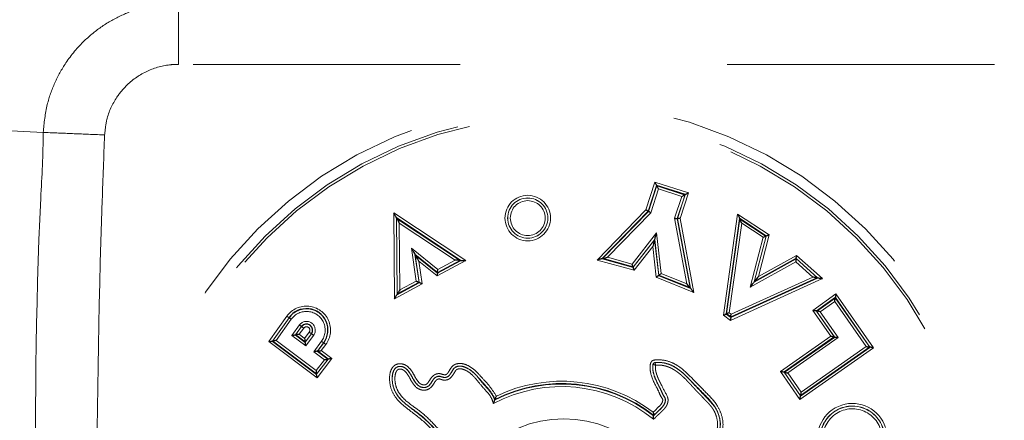
# Model space of a CAD drawing. Units: millimetres. Extents: x 1 to 203, y 1 to 99.
# Drawn here: x 36 to 41, y 70 to 72 of the extents above; entities that cross this region are included whole.
import ezdxf

# ---------------------------------------------------------------- set-up
doc = ezdxf.new("R2010")
doc.units = ezdxf.units.MM
doc.linetypes.add('PHANTOM', pattern=[12.7, 6.35, -1.27, 1.27, -1.27, 1.27, -1.27])

msp = doc.modelspace()

# ---------------------------------------------------------------- linework, layer by layer
at = {"color": 8, "linetype": 'PHANTOM', "lineweight": 18}
for p, q in [((48.3108, 71.988), (36.8119, 71.988)), ((34.3317, 71.7565), (36.1685, 71.6643)), ((36.1685, 71.6643), (36.1685, 71.6643)), ((39.0341, 71.296), (39.0765, 71.4275)), ((39.0765, 71.4275), (39.2365, 71.3766)), ((39.0846, 71.4119), (39.0451, 71.2894)), ((39.0455, 71.2891), (39.0849, 71.4113)), ((39.093, 71.3956), (39.0565, 71.2825)), ((39.2043, 71.3601), (39.093, 71.3956)), ((39.1701, 71.2561), (39.2043, 71.3601)), ((39.2201, 71.3682), (39.1829, 71.2553)), ((39.1834, 71.2552), (39.2206, 71.3685)), ((39.2365, 71.3766), (39.1963, 71.2544)), ((38.8022, 71.0576), (39.0341, 71.296)), ((39.0451, 71.2894), (38.8259, 71.0641)), ((38.8268, 71.0643), (39.0455, 71.2891)), ((37.8356, 71.2812), (38.1774, 71.0546)), ((37.8387, 70.8736), (37.8356, 71.2812)), ((37.8482, 71.2578), (37.8511, 70.8944)), ((37.8515, 70.8951), (37.8487, 71.2569)), ((39.0565, 71.2825), (38.8505, 71.0707)), ((39.2284, 70.9447), (39.1701, 71.2561)), ((39.1829, 71.2553), (39.2448, 70.9247)), ((39.2454, 70.9239), (39.1834, 71.2552)), ((39.1963, 71.2544), (39.2619, 70.9039)), ((39.4025, 70.7957), (39.4697, 71.2759)), ((39.4794, 71.2546), (39.4159, 70.8012)), ((39.4163, 70.8014), (39.4797, 71.2538)), ((39.4697, 71.2759), (39.6197, 71.1771)), ((38.1278, 71.0569), (37.8614, 71.2335)), ((37.8614, 71.2335), (37.8639, 70.9159)), ((39.4893, 71.2325), (39.4297, 70.807)), ((39.5905, 71.1659), (39.4893, 71.2325)), ((38.9677, 71.0385), (39.0846, 71.1862)), ((39.0756, 71.1547), (38.9724, 71.0243)), ((38.9726, 71.0238), (39.0753, 71.1536)), ((39.0753, 71.1536), (39.0945, 70.9844)), ((39.0949, 70.9847), (39.0756, 71.1547)), ((39.0846, 71.1862), (39.1065, 70.9935)), ((39.5288, 70.9289), (39.5905, 71.1659)), ((39.6048, 71.1714), (39.5482, 70.9539)), ((39.5489, 70.9547), (39.6053, 71.1716)), ((39.6197, 71.1771), (39.5683, 70.9797)), ((37.919, 71.1137), (38.0443, 71.0123)), ((37.942, 70.9577), (37.919, 71.1137)), ((39.0663, 71.1221), (38.9772, 71.0096)), ((39.083, 70.9756), (39.0663, 71.1221)), ((37.936, 71.0839), (37.9557, 70.9508)), ((37.9562, 70.9506), (37.9366, 71.0828)), ((37.9537, 71.0529), (37.9698, 70.9437)), ((38.0414, 70.9819), (37.9537, 71.0529)), ((38.1774, 71.0546), (38.0414, 70.9819)), ((38.0443, 71.0123), (38.1278, 71.0569)), ((38.9772, 71.0096), (38.8022, 71.0576)), ((38.8505, 71.0707), (38.9677, 71.0385)), ((39.5683, 70.9797), (39.7498, 71.0799)), ((39.7498, 71.0799), (39.8725, 70.9694)), ((39.7463, 71.0488), (39.5288, 70.9289)), ((39.8266, 70.9765), (39.7463, 71.0488)), ((39.2619, 70.9039), (39.083, 70.9756)), ((39.1065, 70.9935), (39.2284, 70.9447)), ((39.8725, 70.9694), (39.4356, 70.7708)), ((39.4388, 70.8002), (39.8266, 70.9765)), ((37.9698, 70.9437), (37.8387, 70.8736)), ((37.8639, 70.9159), (37.942, 70.9577)), ((39.827, 70.8182), (39.9373, 70.8965)), ((39.9342, 70.8784), (40.0984, 70.6436)), ((40.099, 70.6435), (39.9343, 70.8791)), ((39.9373, 70.8965), (40.1164, 70.6405)), ((39.9125, 70.6949), (39.827, 70.8182)), ((39.9312, 70.861), (39.8623, 70.812)), ((40.081, 70.6467), (39.9312, 70.861)), ((37.2411, 70.6695), (37.3271, 70.7905)), ((37.3373, 70.7833), (37.2583, 70.6722)), ((37.2589, 70.6723), (37.3377, 70.783)), ((37.3478, 70.7758), (37.2762, 70.675)), ((37.3377, 70.783), (37.3373, 70.7833)), ((39.4356, 70.7708), (39.4025, 70.7957)), ((39.4297, 70.807), (39.4388, 70.8002)), ((39.8443, 70.8151), (39.9298, 70.6918)), ((39.9305, 70.6916), (39.8449, 70.815)), ((39.8623, 70.812), (39.9478, 70.6886)), ((37.3499, 70.6992), (37.3869, 70.749)), ((37.397, 70.7416), (37.3674, 70.7018)), ((37.368, 70.7019), (37.3973, 70.7413)), ((37.4074, 70.7339), (37.3855, 70.7045)), ((37.397, 70.7416), (37.3973, 70.7413)), ((37.4166, 70.6497), (37.3499, 70.6992)), ((37.3855, 70.7045), (37.4114, 70.6852)), ((37.4114, 70.6852), (37.4332, 70.7147)), ((37.4433, 70.7072), (37.414, 70.6678)), ((37.4141, 70.6671), (37.4436, 70.7069)), ((37.4537, 70.6995), (37.4166, 70.6497)), ((37.4436, 70.7069), (37.4433, 70.7072)), ((39.6732, 70.5271), (39.9125, 70.6949)), ((39.9478, 70.6886), (39.7086, 70.5208)), ((37.4705, 70.4968), (37.2411, 70.6695)), ((37.2762, 70.675), (37.4657, 70.5323)), ((37.4546, 70.6214), (37.4917, 70.6713)), ((37.5017, 70.6638), (37.4721, 70.624)), ((37.4728, 70.6241), (37.5021, 70.6635)), ((37.5121, 70.6561), (37.4902, 70.6267)), ((37.5017, 70.6638), (37.5021, 70.6635)), ((40.1164, 70.6405), (39.766, 70.3947)), ((39.7722, 70.4301), (40.081, 70.6467)), ((37.5053, 70.5838), (37.4546, 70.6214)), ((37.4681, 70.5142), (37.5236, 70.5863)), ((37.523, 70.5862), (37.4681, 70.5148)), ((37.5412, 70.5888), (37.4705, 70.4968)), ((37.4902, 70.6267), (37.5412, 70.5888)), ((37.4657, 70.5323), (37.5053, 70.5838)), ((39.766, 70.3947), (39.6732, 70.5271)), ((39.6906, 70.524), (39.769, 70.4121)), ((39.7692, 70.4127), (39.6912, 70.5239)), ((39.7086, 70.5208), (39.7722, 70.4301))]:
    msp.add_line(p, q, dxfattribs=at)
at = {"color": 7, "linetype": 'Continuous', "lineweight": 25}
for p, q in [((39.2206, 71.3685), (39.0846, 71.4119)), ((39.0849, 71.4113), (39.0846, 71.4119)), ((39.0849, 71.4113), (39.2201, 71.3682)), ((39.2201, 71.3682), (39.2206, 71.3685)), ((39.0455, 71.2891), (39.0451, 71.2894)), ((38.1531, 71.0557), (37.8482, 71.2578)), ((37.8487, 71.2569), (37.8482, 71.2578)), ((37.8487, 71.2569), (38.1522, 71.0558)), ((39.1829, 71.2553), (39.1834, 71.2552)), ((39.6053, 71.1716), (39.4794, 71.2546)), ((39.4797, 71.2538), (39.4794, 71.2546)), ((39.4797, 71.2538), (39.6048, 71.1714)), ((39.0756, 71.1547), (39.0753, 71.1536)), ((39.6048, 71.1714), (39.6053, 71.1716)), ((38.0429, 70.9974), (37.936, 71.0839)), ((37.936, 71.0839), (37.9366, 71.0828)), ((37.9366, 71.0828), (38.0428, 70.9969)), ((38.0428, 70.9969), (38.1531, 71.0557)), ((38.1522, 71.0558), (38.0429, 70.9974)), ((38.1522, 71.0558), (38.1531, 71.0557)), ((38.8268, 71.0643), (38.8259, 71.0641)), ((38.8259, 71.0641), (38.9726, 71.0238)), ((38.9724, 71.0243), (38.8268, 71.0643)), ((39.5482, 70.9539), (39.748, 71.0641)), ((39.7481, 71.0646), (39.5489, 70.9547)), ((39.748, 71.0641), (39.7481, 71.0646)), ((39.748, 71.0641), (39.8491, 70.973)), ((39.8499, 70.9729), (39.7481, 71.0646)), ((38.9724, 71.0243), (38.9726, 71.0238)), ((38.0429, 70.9974), (38.0428, 70.9969)), ((39.0949, 70.9847), (39.0945, 70.9844)), ((39.0945, 70.9844), (39.2454, 70.9239)), ((39.2448, 70.9247), (39.0949, 70.9847)), ((39.8491, 70.973), (39.4372, 70.7858)), ((39.4372, 70.7853), (39.8499, 70.9729)), ((39.8491, 70.973), (39.8499, 70.9729)), ((37.8511, 70.8944), (37.9562, 70.9506)), ((37.9557, 70.9508), (37.8515, 70.8951)), ((37.9557, 70.9508), (37.9562, 70.9506)), ((39.2448, 70.9247), (39.2454, 70.9239)), ((39.5482, 70.9539), (39.5489, 70.9547)), ((37.8515, 70.8951), (37.8511, 70.8944)), ((39.9343, 70.8791), (39.8443, 70.8151)), ((39.8449, 70.815), (39.9342, 70.8784)), ((39.9342, 70.8784), (39.9343, 70.8791)), ((39.4163, 70.8014), (39.4159, 70.8012)), ((39.4159, 70.8012), (39.4372, 70.7853)), ((39.4372, 70.7858), (39.4163, 70.8014)), ((39.4372, 70.7858), (39.4372, 70.7853)), ((39.8449, 70.815), (39.8443, 70.8151)), ((37.3674, 70.7018), (37.368, 70.7019)), ((37.3674, 70.7018), (37.4141, 70.6671)), ((37.414, 70.6678), (37.368, 70.7019)), ((39.9298, 70.6918), (39.6906, 70.524)), ((39.6912, 70.5239), (39.9305, 70.6916)), ((39.9305, 70.6916), (39.9298, 70.6918)), ((37.2589, 70.6723), (37.2583, 70.6722)), ((37.2583, 70.6722), (37.4681, 70.5142)), ((37.4681, 70.5148), (37.2589, 70.6723)), ((37.4141, 70.6671), (37.414, 70.6678)), ((39.769, 70.4121), (40.099, 70.6435)), ((40.0984, 70.6436), (39.7692, 70.4127)), ((40.0984, 70.6436), (40.099, 70.6435)), ((37.4721, 70.624), (37.4728, 70.6241)), ((37.4721, 70.624), (37.523, 70.5862)), ((37.5236, 70.5863), (37.4728, 70.6241)), ((37.523, 70.5862), (37.5236, 70.5863)), ((37.4681, 70.5148), (37.4681, 70.5142)), ((39.6912, 70.5239), (39.6906, 70.524)), ((39.7692, 70.4127), (39.769, 70.4121)), ((39.0698, 70.3173), (39.0697, 70.3179))]:
    msp.add_line(p, q, dxfattribs=at)
at = {"color": 7, "linetype": 'Continuous', "lineweight": 25, "flags": 128}
for points in [[(39.0765, 71.4275), (39.0781, 71.4245), (39.0796, 71.4216), (39.081, 71.4189), (39.0822, 71.4165), (39.0832, 71.4146), (39.084, 71.4131), (39.0844, 71.4122), (39.0846, 71.4119)], [(39.093, 71.3956), (39.0914, 71.3986), (39.0899, 71.4015), (39.0885, 71.4042), (39.0873, 71.4066), (39.0863, 71.4086), (39.0856, 71.41), (39.0851, 71.4109), (39.0849, 71.4113)], [(39.2043, 71.3601), (39.2073, 71.3617), (39.2103, 71.3632), (39.213, 71.3646), (39.2154, 71.3658), (39.2173, 71.3668), (39.2188, 71.3675), (39.2197, 71.368), (39.2201, 71.3682)], [(39.2365, 71.3766), (39.2334, 71.375), (39.2305, 71.3735), (39.2278, 71.3721), (39.2254, 71.3709), (39.2234, 71.3699), (39.2219, 71.3691), (39.221, 71.3687), (39.2206, 71.3685)], [(39.0451, 71.2894), (39.0449, 71.2895), (39.0442, 71.2899), (39.0432, 71.2905), (39.0418, 71.2914), (39.0402, 71.2923), (39.0383, 71.2935), (39.0363, 71.2947), (39.0341, 71.296)], [(39.0565, 71.2825), (39.0544, 71.2838), (39.0524, 71.285), (39.0505, 71.2862), (39.0488, 71.2872), (39.0474, 71.288), (39.0464, 71.2886), (39.0458, 71.289), (39.0455, 71.2891)], [(37.8482, 71.2578), (37.848, 71.2583), (37.8472, 71.2597), (37.846, 71.2619), (37.8444, 71.2648), (37.8425, 71.2683), (37.8404, 71.2723), (37.838, 71.2767), (37.8356, 71.2812)], [(37.8487, 71.2569), (37.849, 71.2564), (37.8497, 71.255), (37.8509, 71.2529), (37.8525, 71.2499), (37.8544, 71.2464), (37.8566, 71.2424), (37.8589, 71.2381), (37.8614, 71.2335)], [(39.1701, 71.2561), (39.1725, 71.256), (39.1749, 71.2558), (39.1771, 71.2556), (39.1791, 71.2555), (39.1807, 71.2554), (39.1819, 71.2553), (39.1826, 71.2553), (39.1829, 71.2553)], [(39.1963, 71.2544), (39.1938, 71.2545), (39.1914, 71.2547), (39.1892, 71.2548), (39.1872, 71.255), (39.1856, 71.2551), (39.1844, 71.2552), (39.1837, 71.2552), (39.1834, 71.2552)], [(39.4697, 71.2759), (39.4716, 71.2718), (39.4734, 71.2678), (39.475, 71.2642), (39.4765, 71.261), (39.4777, 71.2583), (39.4786, 71.2563), (39.4791, 71.2551), (39.4794, 71.2546)], [(39.4893, 71.2325), (39.4875, 71.2366), (39.4857, 71.2406), (39.484, 71.2443), (39.4826, 71.2475), (39.4814, 71.2501), (39.4805, 71.2521), (39.4799, 71.2534), (39.4797, 71.2538)], [(39.0753, 71.1536), (39.0751, 71.1529), (39.0746, 71.1511), (39.0737, 71.1481), (39.0726, 71.1442), (39.0713, 71.1394), (39.0697, 71.134), (39.0681, 71.1282), (39.0663, 71.1221)], [(39.0756, 71.1547), (39.0758, 71.1554), (39.0764, 71.1573), (39.0772, 71.1602), (39.0783, 71.1642), (39.0797, 71.1689), (39.0812, 71.1743), (39.0829, 71.1802), (39.0846, 71.1862)], [(39.5905, 71.1659), (39.5932, 71.1669), (39.5959, 71.168), (39.5984, 71.1689), (39.6005, 71.1697), (39.6023, 71.1704), (39.6037, 71.1709), (39.6045, 71.1713), (39.6048, 71.1714)], [(39.6197, 71.1771), (39.6169, 71.176), (39.6142, 71.175), (39.6118, 71.1741), (39.6096, 71.1732), (39.6078, 71.1726), (39.6065, 71.172), (39.6056, 71.1717), (39.6053, 71.1716)], [(37.919, 71.1137), (37.9223, 71.108), (37.9254, 71.1024), (37.9284, 71.0973), (37.9309, 71.0928), (37.9331, 71.0891), (37.9347, 71.0863), (37.9357, 71.0845), (37.936, 71.0839)], [(37.9537, 71.0529), (37.9504, 71.0587), (37.9472, 71.0642), (37.9443, 71.0694), (37.9417, 71.0739), (37.9396, 71.0776), (37.938, 71.0804), (37.937, 71.0821), (37.9366, 71.0828)], [(38.1522, 71.0558), (38.1517, 71.0558), (38.1502, 71.0559), (38.148, 71.056), (38.1449, 71.0561), (38.1412, 71.0563), (38.1371, 71.0565), (38.1325, 71.0567), (38.1278, 71.0569)], [(38.1531, 71.0557), (38.1536, 71.0557), (38.155, 71.0557), (38.1573, 71.0555), (38.1604, 71.0554), (38.164, 71.0552), (38.1682, 71.055), (38.1727, 71.0548), (38.1774, 71.0546)], [(38.8259, 71.0641), (38.8254, 71.0639), (38.824, 71.0635), (38.8218, 71.0629), (38.8188, 71.0621), (38.8153, 71.0612), (38.8112, 71.0601), (38.8068, 71.0589), (38.8022, 71.0576)], [(38.8268, 71.0643), (38.8273, 71.0644), (38.8287, 71.0648), (38.8309, 71.0654), (38.8339, 71.0662), (38.8374, 71.0672), (38.8415, 71.0683), (38.8459, 71.0695), (38.8505, 71.0707)], [(39.748, 71.0641), (39.748, 71.0637), (39.7479, 71.0628), (39.7477, 71.0614), (39.7475, 71.0595), (39.7472, 71.0572), (39.7469, 71.0546), (39.7466, 71.0518), (39.7463, 71.0488)], [(39.7481, 71.0646), (39.7481, 71.065), (39.7482, 71.0659), (39.7484, 71.0673), (39.7486, 71.0692), (39.7489, 71.0715), (39.7492, 71.0741), (39.7495, 71.0769), (39.7498, 71.0799)], [(38.0429, 70.9974), (38.0429, 70.9977), (38.043, 70.9986), (38.0431, 71), (38.0433, 71.0018), (38.0435, 71.0041), (38.0438, 71.0067), (38.044, 71.0094), (38.0443, 71.0123)], [(38.9724, 71.0243), (38.9723, 71.0246), (38.972, 71.0255), (38.9716, 71.0268), (38.971, 71.0286), (38.9703, 71.0307), (38.9695, 71.0332), (38.9686, 71.0358), (38.9677, 71.0385)], [(38.9726, 71.0238), (38.9727, 71.0235), (38.9729, 71.0226), (38.9734, 71.0213), (38.9739, 71.0195), (38.9746, 71.0174), (38.9754, 71.0149), (38.9763, 71.0123), (38.9772, 71.0096)], [(38.0428, 70.9969), (38.0428, 70.9965), (38.0427, 70.9956), (38.0426, 70.9942), (38.0424, 70.9924), (38.0422, 70.9901), (38.0419, 70.9876), (38.0417, 70.9848), (38.0414, 70.9819)], [(39.083, 70.9756), (39.0852, 70.9773), (39.0873, 70.9789), (39.0893, 70.9804), (39.0911, 70.9818), (39.0925, 70.9828), (39.0936, 70.9837), (39.0943, 70.9842), (39.0945, 70.9844)], [(39.0949, 70.9847), (39.0952, 70.9849), (39.0959, 70.9854), (39.097, 70.9862), (39.0984, 70.9873), (39.1001, 70.9887), (39.1021, 70.9902), (39.1043, 70.9918), (39.1065, 70.9935)], [(39.5683, 70.9797), (39.5646, 70.9749), (39.561, 70.9703), (39.5577, 70.966), (39.5547, 70.9622), (39.5523, 70.9591), (39.5505, 70.9568), (39.5494, 70.9553), (39.5489, 70.9547)], [(39.8491, 70.973), (39.8486, 70.9731), (39.8473, 70.9733), (39.8452, 70.9736), (39.8424, 70.9741), (39.839, 70.9746), (39.8351, 70.9752), (39.8309, 70.9758), (39.8266, 70.9765)], [(39.8499, 70.9729), (39.8504, 70.9728), (39.8517, 70.9726), (39.8539, 70.9723), (39.8567, 70.9719), (39.8601, 70.9713), (39.8639, 70.9707), (39.8681, 70.9701), (39.8725, 70.9694)], [(37.8639, 70.9159), (37.8615, 70.9119), (37.8592, 70.908), (37.8571, 70.9045), (37.8552, 70.9014), (37.8537, 70.8988), (37.8525, 70.8968), (37.8518, 70.8956), (37.8515, 70.8951)], [(37.942, 70.9577), (37.9447, 70.9563), (37.9472, 70.9551), (37.9496, 70.9539), (37.9516, 70.9529), (37.9533, 70.952), (37.9546, 70.9514), (37.9554, 70.951), (37.9557, 70.9508)], [(37.9698, 70.9437), (37.9672, 70.945), (37.9647, 70.9463), (37.9623, 70.9475), (37.9603, 70.9485), (37.9586, 70.9494), (37.9573, 70.95), (37.9565, 70.9504), (37.9562, 70.9506)], [(39.2448, 70.9247), (39.2445, 70.9251), (39.2435, 70.9263), (39.242, 70.9282), (39.2399, 70.9306), (39.2374, 70.9337), (39.2346, 70.9371), (39.2315, 70.9408), (39.2284, 70.9447)], [(39.2619, 70.9039), (39.2587, 70.9077), (39.2557, 70.9115), (39.2528, 70.9149), (39.2503, 70.9179), (39.2483, 70.9204), (39.2468, 70.9223), (39.2458, 70.9235), (39.2454, 70.9239)], [(39.5482, 70.9539), (39.5478, 70.9533), (39.5467, 70.9518), (39.5449, 70.9495), (39.5424, 70.9464), (39.5395, 70.9426), (39.5362, 70.9383), (39.5326, 70.9337), (39.5288, 70.9289)], [(37.8387, 70.8736), (37.8411, 70.8777), (37.8434, 70.8815), (37.8455, 70.8851), (37.8474, 70.8882), (37.8489, 70.8908), (37.8501, 70.8927), (37.8508, 70.8939), (37.8511, 70.8944)], [(39.9312, 70.861), (39.9317, 70.8643), (39.9323, 70.8676), (39.9328, 70.8706), (39.9333, 70.8732), (39.9337, 70.8754), (39.9339, 70.877), (39.9341, 70.8781), (39.9342, 70.8784)], [(39.9373, 70.8965), (39.9367, 70.8932), (39.9362, 70.8899), (39.9357, 70.8869), (39.9352, 70.8843), (39.9348, 70.8821), (39.9345, 70.8805), (39.9344, 70.8794), (39.9343, 70.8791)], [(39.8443, 70.8151), (39.844, 70.8152), (39.8429, 70.8154), (39.8413, 70.8157), (39.8392, 70.816), (39.8366, 70.8165), (39.8336, 70.817), (39.8304, 70.8176), (39.827, 70.8182)], [(39.4025, 70.7957), (39.405, 70.7967), (39.4075, 70.7978), (39.4098, 70.7987), (39.4119, 70.7996), (39.4135, 70.8003), (39.4148, 70.8008), (39.4156, 70.8011), (39.4159, 70.8012)], [(39.4297, 70.807), (39.4272, 70.8059), (39.4247, 70.8049), (39.4224, 70.8039), (39.4203, 70.8031), (39.4187, 70.8024), (39.4174, 70.8019), (39.4166, 70.8016), (39.4163, 70.8014)], [(39.4372, 70.7853), (39.4371, 70.7849), (39.437, 70.7841), (39.4369, 70.7827), (39.4367, 70.7809), (39.4365, 70.7788), (39.4362, 70.7763), (39.4359, 70.7736), (39.4356, 70.7708)], [(39.4372, 70.7858), (39.4373, 70.7861), (39.4374, 70.7869), (39.4375, 70.7883), (39.4377, 70.7901), (39.4379, 70.7923), (39.4382, 70.7947), (39.4385, 70.7974), (39.4388, 70.8002)], [(39.8623, 70.812), (39.8589, 70.8126), (39.8557, 70.8131), (39.8527, 70.8137), (39.8501, 70.8141), (39.848, 70.8145), (39.8464, 70.8148), (39.8453, 70.815), (39.8449, 70.815)], [(37.3499, 70.6992), (37.3533, 70.6997), (37.3565, 70.7002), (37.3595, 70.7006), (37.3622, 70.701), (37.3644, 70.7013), (37.366, 70.7016), (37.367, 70.7017), (37.3674, 70.7018)], [(37.3855, 70.7045), (37.3821, 70.704), (37.3789, 70.7035), (37.3759, 70.703), (37.3733, 70.7026), (37.3711, 70.7023), (37.3694, 70.7021), (37.3684, 70.7019), (37.368, 70.7019)], [(37.4114, 70.6852), (37.4119, 70.6819), (37.4124, 70.6786), (37.4128, 70.6756), (37.4132, 70.673), (37.4135, 70.6708), (37.4138, 70.6692), (37.4139, 70.6681), (37.414, 70.6678)], [(39.9298, 70.6918), (39.9295, 70.6918), (39.9284, 70.692), (39.9268, 70.6923), (39.9247, 70.6927), (39.922, 70.6932), (39.9191, 70.6937), (39.9158, 70.6943), (39.9125, 70.6949)], [(39.9305, 70.6916), (39.9308, 70.6916), (39.9319, 70.6914), (39.9335, 70.6911), (39.9357, 70.6907), (39.9383, 70.6903), (39.9412, 70.6897), (39.9445, 70.6891), (39.9478, 70.6886)], [(37.2411, 70.6695), (37.2444, 70.6701), (37.2476, 70.6706), (37.2506, 70.671), (37.2532, 70.6714), (37.2553, 70.6718), (37.2569, 70.672), (37.258, 70.6722), (37.2583, 70.6722)], [(37.2762, 70.675), (37.2729, 70.6745), (37.2697, 70.674), (37.2667, 70.6735), (37.2641, 70.6731), (37.262, 70.6728), (37.2603, 70.6725), (37.2593, 70.6724), (37.2589, 70.6723)], [(37.4166, 70.6497), (37.4161, 70.653), (37.4157, 70.6563), (37.4152, 70.6593), (37.4148, 70.6619), (37.4145, 70.6641), (37.4143, 70.6657), (37.4141, 70.6667), (37.4141, 70.6671)], [(40.081, 70.6467), (40.0844, 70.6461), (40.0876, 70.6455), (40.0906, 70.645), (40.0932, 70.6446), (40.0954, 70.6442), (40.097, 70.6439), (40.098, 70.6437), (40.0984, 70.6436)], [(40.1164, 70.6405), (40.1131, 70.6411), (40.1099, 70.6416), (40.1069, 70.6421), (40.1042, 70.6426), (40.1021, 70.643), (40.1005, 70.6433), (40.0994, 70.6435), (40.099, 70.6435)], [(37.4721, 70.624), (37.4717, 70.6239), (37.4707, 70.6238), (37.4691, 70.6235), (37.4669, 70.6232), (37.4643, 70.6228), (37.4613, 70.6224), (37.458, 70.6219), (37.4546, 70.6214)], [(37.4728, 70.6241), (37.4731, 70.6241), (37.4742, 70.6243), (37.4758, 70.6245), (37.478, 70.6249), (37.4806, 70.6253), (37.4836, 70.6257), (37.4869, 70.6262), (37.4902, 70.6267)], [(37.5053, 70.5838), (37.5087, 70.5843), (37.512, 70.5847), (37.515, 70.5851), (37.5177, 70.5855), (37.5199, 70.5858), (37.5215, 70.586), (37.5226, 70.5862), (37.523, 70.5862)], [(37.5412, 70.5888), (37.5378, 70.5883), (37.5346, 70.5879), (37.5315, 70.5874), (37.5289, 70.5871), (37.5267, 70.5868), (37.525, 70.5865), (37.524, 70.5864), (37.5236, 70.5863)], [(37.4657, 70.5323), (37.4661, 70.5289), (37.4666, 70.5257), (37.467, 70.5227), (37.4673, 70.52), (37.4676, 70.5179), (37.4679, 70.5162), (37.468, 70.5152), (37.4681, 70.5148)], [(37.4705, 70.4968), (37.47, 70.5001), (37.4696, 70.5034), (37.4692, 70.5064), (37.4688, 70.509), (37.4685, 70.5112), (37.4683, 70.5128), (37.4682, 70.5138), (37.4681, 70.5142)], [(39.6906, 70.524), (39.6902, 70.5241), (39.6892, 70.5242), (39.6876, 70.5245), (39.6854, 70.5249), (39.6828, 70.5254), (39.6798, 70.5259), (39.6765, 70.5265), (39.6732, 70.5271)], [(39.6912, 70.5239), (39.6916, 70.5238), (39.6926, 70.5236), (39.6943, 70.5234), (39.6964, 70.523), (39.699, 70.5225), (39.702, 70.522), (39.7053, 70.5214), (39.7086, 70.5208)], [(39.766, 70.3947), (39.7666, 70.3981), (39.7671, 70.4013), (39.7677, 70.4043), (39.7681, 70.4069), (39.7685, 70.4091), (39.7688, 70.4107), (39.769, 70.4117), (39.769, 70.4121)], [(39.7692, 70.4127), (39.7692, 70.4131), (39.7694, 70.4142), (39.7697, 70.4158), (39.7701, 70.4179), (39.7705, 70.4206), (39.7711, 70.4236), (39.7716, 70.4268), (39.7722, 70.4301)], [(38.3159, 70.3929), (38.316, 70.3932), (38.3162, 70.3935)]]:
    msp.add_lwpolyline(points, dxfattribs=at)
at = {"color": 8, "linetype": 'PHANTOM', "lineweight": 18, "flags": 128}
for points in [[(37.3373, 70.7833), (37.3371, 70.7834), (37.3365, 70.7839), (37.3355, 70.7845), (37.3342, 70.7854), (37.3327, 70.7865), (37.331, 70.7878), (37.3291, 70.7891), (37.3271, 70.7905)], [(37.3377, 70.783), (37.3379, 70.7829), (37.3385, 70.7824), (37.3394, 70.7818), (37.3407, 70.7809), (37.3422, 70.7798), (37.344, 70.7785), (37.3459, 70.7772), (37.3478, 70.7758)], [(37.397, 70.7416), (37.3968, 70.7418), (37.3962, 70.7422), (37.3952, 70.7429), (37.394, 70.7438), (37.3925, 70.7449), (37.3907, 70.7462), (37.3889, 70.7476), (37.3869, 70.749)], [(37.3973, 70.7413), (37.3976, 70.7412), (37.3981, 70.7407), (37.3991, 70.74), (37.4003, 70.7391), (37.4018, 70.738), (37.4036, 70.7367), (37.4054, 70.7353), (37.4074, 70.7339)], [(37.4433, 70.7072), (37.443, 70.7074), (37.4425, 70.7078), (37.4415, 70.7085), (37.4403, 70.7094), (37.4388, 70.7106), (37.437, 70.7118), (37.4352, 70.7132), (37.4332, 70.7147)], [(37.4436, 70.7069), (37.4438, 70.7068), (37.4444, 70.7063), (37.4454, 70.7056), (37.4466, 70.7047), (37.4481, 70.7036), (37.4499, 70.7023), (37.4517, 70.7009), (37.4537, 70.6995)], [(37.5017, 70.6638), (37.5015, 70.664), (37.5009, 70.6644), (37.5, 70.6651), (37.4987, 70.666), (37.4972, 70.6672), (37.4955, 70.6684), (37.4936, 70.6698), (37.4917, 70.6713)], [(37.5021, 70.6635), (37.5023, 70.6634), (37.5029, 70.6629), (37.5038, 70.6622), (37.5051, 70.6613), (37.5066, 70.6602), (37.5083, 70.6589), (37.5102, 70.6575), (37.5121, 70.6561)]]:
    msp.add_lwpolyline(points, dxfattribs=at)
at = {"color": 8, "linetype": 'PHANTOM', "lineweight": 18}
for centre, radius in [((38.6334, 69.7624), 2.0419), ((38.6334, 69.7624), 1.9929), ((38.6334, 69.7624), 1.9807), ((38.472, 71.2571), 0.1082), ((38.472, 71.2571), 0.0957), ((38.472, 71.2571), 0.0953), ((38.472, 71.2571), 0.0828), ((38.643, 69.7576), 0.5454)]:
    msp.add_circle(centre, radius, dxfattribs=at)
for centre, radius, start, end in [((37.4203, 70.7243), 0.1143, 323.3977, 144.5907), ((37.4203, 70.7243), 0.1014, 323.3977, 144.5907), ((37.4203, 70.7243), 0.0889, 323.3977, 144.5907), ((37.4203, 70.7243), 0.0416, 323.3977, 143.3977), ((37.4203, 70.7243), 0.0286, 323.3977, 143.3977), ((37.4203, 70.7243), 0.0161, 323.3977, 143.3977), ((38.6334, 69.7624), 0.6934, 50.9131, 117.9258), ((38.6334, 69.7624), 0.7059, 51.8215, 116.7294), ((38.6334, 69.7624), 0.7189, 52.73, 115.6007), ((40.0153, 70.2101), 0.1658, 17.8104, 197.789), ((40.0153, 70.2101), 0.1533, 17.8628, 197.8632), ((40.0153, 70.2101), 0.1528, 17.8648, 197.866), ((40.0153, 70.2101), 0.1403, 17.9242, 197.9501)]:
    msp.add_arc(centre, radius, start, end, dxfattribs=at)
at = {"color": 7, "linetype": 'Continuous', "lineweight": 25}
for centre, radius, start, end in [((37.4203, 70.7243), 0.1018, 323.3977, 144.5907), ((37.4203, 70.7243), 0.0291, 323.3977, 143.3977), ((38.6334, 69.7624), 0.7064, 51.8532, 116.6877)]:
    msp.add_arc(centre, radius, start, end, dxfattribs=at)
at = {"color": 8, "linetype": 'PHANTOM', "lineweight": 18}
for points, knots in [([(36.1685, 71.6643), (36.1731, 71.7091), (36.1813, 71.7899), (36.2214, 71.9009), (36.2785, 72.0051), (36.3551, 72.0964), (36.447, 72.1709), (36.5409, 72.2242), (36.6424, 72.2606), (36.7341, 72.2781), (36.7911, 72.2796), (36.8123, 72.2802)], [0, 0, 0, 0, 0.136889, 0.247061, 0.357232, 0.498329, 0.607581, 0.716834, 0.826086, 0.935338, 1, 1, 1, 1]), ([(36.8123, 72.2802), (36.8122, 72.2368), (36.8121, 72.1492), (36.812, 72.0503), (36.8119, 71.9963), (36.8119, 71.988)], [0, 0, 0, 0, 0.453646, 0.915759, 1, 1, 1, 1]), ([(36.8119, 71.988), (36.8002, 71.9877), (36.7497, 71.9863), (36.6615, 71.9617), (36.5746, 71.9027), (36.5081, 71.8229), (36.4697, 71.7401), (36.463, 71.6767), (36.4605, 71.6524)], [0, 0, 0, 0, 0.065359, 0.283607, 0.501856, 0.643274, 0.863347, 1, 1, 1, 1]), ([(36.1684, 67.8635), (36.1684, 67.8635), (36.1684, 67.9669), (36.1309, 68.5993), (36.1309, 69.7624), (36.1309, 70.9265), (36.1685, 71.5599), (36.1685, 71.6643), (36.1685, 71.6643)], [0, 0, 0, 0, 0.000001, 0.081584, 0.499599, 0.917641, 0.999999, 1, 1, 1, 1]), ([(36.1685, 71.6643), (36.2119, 71.6625), (36.2994, 71.659), (36.3983, 71.6549), (36.4522, 71.6527), (36.4605, 71.6524)], [0, 0, 0, 0, 0.453708, 0.915887, 1, 1, 1, 1]), ([(36.4605, 71.6524), (36.4566, 71.5488), (36.433, 70.9191), (36.4148, 69.7624), (36.4329, 68.6064), (36.4565, 67.9775), (36.4604, 67.8747)], [0, 0, 0, 0, 0.082254, 0.500298, 0.918312, 1, 1, 1, 1]), ([(38.0623, 70.199), (38.0395, 70.2259), (37.9929, 70.281), (37.9157, 70.3384), (37.854, 70.3869), (37.822, 70.4377), (37.8133, 70.4845), (37.8164, 70.5215), (37.826, 70.5437), (37.8368, 70.5558), (37.8501, 70.5632), (37.8675, 70.5655), (37.8868, 70.5615), (37.9068, 70.5479), (37.9251, 70.524), (37.9392, 70.4958), (37.9533, 70.4753), (37.9655, 70.4666), (37.9747, 70.4639), (37.9822, 70.4639), (37.9889, 70.4662), (37.9948, 70.4704), (38.0026, 70.4806), (38.0105, 70.4953), (38.0229, 70.5089), (38.0372, 70.5162), (38.0535, 70.5191), (38.0666, 70.5135), (38.0772, 70.5117), (38.083, 70.5126), (38.0877, 70.5155), (38.0927, 70.5213), (38.1001, 70.5326), (38.1077, 70.5473), (38.1211, 70.5596), (38.1386, 70.5661), (38.1603, 70.5663), (38.19, 70.5566), (38.222, 70.5351), (38.2542, 70.4977), (38.2915, 70.4593), (38.3124, 70.4268), (38.3228, 70.4107)], [0, 0, 0, 0, 0.095339, 0.194426, 0.25997, 0.306369, 0.353249, 0.386384, 0.405451, 0.417551, 0.429695, 0.445907, 0.463919, 0.481787, 0.510231, 0.544307, 0.567419, 0.576617, 0.584242, 0.593078, 0.59622, 0.603281, 0.612186, 0.630943, 0.648327, 0.661057, 0.673805, 0.691601, 0.698628, 0.702804, 0.706988, 0.713286, 0.723324, 0.743657, 0.757615, 0.771489, 0.793292, 0.814911, 0.855377, 0.895671, 0.948176, 1, 1, 1, 1]), ([(38.3162, 70.3935), (38.3161, 70.3936), (38.3096, 70.4133), (38.2842, 70.4479), (38.2462, 70.4881), (38.2141, 70.5251), (38.1848, 70.545), (38.1588, 70.5537), (38.1412, 70.5536), (38.1277, 70.5488), (38.117, 70.5386), (38.1103, 70.5252), (38.1023, 70.5132), (38.0953, 70.5053), (38.0874, 70.5007), (38.0777, 70.499), (38.0655, 70.5007), (38.0534, 70.5062), (38.041, 70.5041), (38.0304, 70.4986), (38.02, 70.4869), (38.0124, 70.4726), (38.0031, 70.4608), (37.9946, 70.4549), (37.9844, 70.4514), (37.9733, 70.4513), (37.9602, 70.4551), (37.9449, 70.4657), (37.929, 70.4882), (37.9151, 70.5164), (37.8984, 70.5383), (37.882, 70.5497), (37.8671, 70.5527), (37.8543, 70.5512), (37.8446, 70.5458), (37.8366, 70.5366), (37.8286, 70.5179), (37.826, 70.485), (37.8339, 70.4423), (37.8639, 70.3948), (37.9245, 70.3475), (38.004, 70.2876), (38.0537, 70.2298), (38.0791, 70.2002)], [0, 0, 0, 0, 0.000384, 0.057001, 0.115014, 0.153884, 0.191835, 0.210815, 0.228723, 0.239219, 0.249407, 0.268607, 0.280214, 0.289124, 0.297417, 0.304873, 0.315797, 0.331073, 0.340174, 0.349476, 0.363578, 0.382377, 0.394109, 0.404877, 0.410242, 0.42367, 0.434627, 0.447325, 0.474171, 0.50915, 0.534435, 0.549056, 0.563111, 0.575451, 0.583897, 0.59298, 0.608713, 0.638926, 0.682756, 0.726041, 0.79038, 0.89299, 1, 1, 1, 1]), ([(38.0797, 70.2003), (38.0619, 70.2193), (38.0262, 70.2572), (37.9753, 70.3133), (37.9099, 70.3583), (37.8551, 70.402), (37.8305, 70.457), (37.8266, 70.4939), (37.8302, 70.5199), (37.8363, 70.5349), (37.8433, 70.5444), (37.8534, 70.5504), (37.8653, 70.5521), (37.8784, 70.5503), (37.8939, 70.5417), (37.9122, 70.5218), (37.9269, 70.4899), (37.9456, 70.4627), (37.966, 70.4523), (37.9794, 70.4504), (37.9924, 70.4529), (38.0064, 70.4624), (38.015, 70.4771), (38.024, 70.491), (38.0326, 70.4996), (38.043, 70.5043), (38.0547, 70.5054), (38.0661, 70.5002), (38.078, 70.4985), (38.0885, 70.5005), (38.0989, 70.5075), (38.1073, 70.5196), (38.1146, 70.5326), (38.1218, 70.5432), (38.1313, 70.5501), (38.1447, 70.5535), (38.1637, 70.5524), (38.1929, 70.5403), (38.2272, 70.5132), (38.2564, 70.4714), (38.2924, 70.4358), (38.3081, 70.4071), (38.3159, 70.3929)], [0, 0, 0, 0, 0.072025, 0.143887, 0.207585, 0.29193, 0.331421, 0.370634, 0.392705, 0.403096, 0.415114, 0.424472, 0.434814, 0.447714, 0.460143, 0.483036, 0.520857, 0.557569, 0.570274, 0.582922, 0.594259, 0.606258, 0.628341, 0.640126, 0.652157, 0.661306, 0.671181, 0.683423, 0.695203, 0.703845, 0.712391, 0.729006, 0.743728, 0.753967, 0.763839, 0.77543, 0.791439, 0.815456, 0.861294, 0.910072, 0.955566, 1, 1, 1, 1]), ([(38.3087, 70.3751), (38.3063, 70.3831), (38.2999, 70.4044), (38.2767, 70.4332), (38.2456, 70.4655), (38.2187, 70.5038), (38.1869, 70.5291), (38.1613, 70.5399), (38.1463, 70.5408), (38.1369, 70.5386), (38.1305, 70.534), (38.1248, 70.5252), (38.1173, 70.5119), (38.1072, 70.4978), (38.0933, 70.4887), (38.0787, 70.4858), (38.0645, 70.4874), (38.0539, 70.4926), (38.046, 70.492), (38.0396, 70.4889), (38.0333, 70.4825), (38.0248, 70.469), (38.0149, 70.4528), (37.9973, 70.4411), (37.9799, 70.4377), (37.9623, 70.4402), (37.9387, 70.4519), (37.9179, 70.4809), (37.9031, 70.5128), (37.8864, 70.5314), (37.8745, 70.5382), (37.8655, 70.5394), (37.8579, 70.5384), (37.8516, 70.5347), (37.8471, 70.5282), (37.8423, 70.5163), (37.8393, 70.4934), (37.8428, 70.4603), (37.8657, 70.4091), (37.9188, 70.3675), (37.9847, 70.3217), (38.0388, 70.2626), (38.0774, 70.2218), (38.0967, 70.2014)], [0, 0, 0, 0, 0.023408, 0.062192, 0.101587, 0.149744, 0.192914, 0.213857, 0.226456, 0.234588, 0.240348, 0.248397, 0.263426, 0.283596, 0.296269, 0.308899, 0.324919, 0.335516, 0.341046, 0.346554, 0.35524, 0.365768, 0.391393, 0.407653, 0.423502, 0.440133, 0.456755, 0.496087, 0.536546, 0.556047, 0.565081, 0.574227, 0.581065, 0.58614, 0.594381, 0.602566, 0.622139, 0.65843, 0.694808, 0.776644, 0.842097, 0.920963, 1, 1, 1, 1]), ([(39.0688, 70.3345), (39.0778, 70.3432), (39.0919, 70.3569), (39.1085, 70.3733), (39.113, 70.3854), (39.1143, 70.3924), (39.1119, 70.3991), (39.1039, 70.409), (39.0959, 70.431), (39.0745, 70.4703), (39.0549, 70.5129), (39.0527, 70.5519), (39.0558, 70.5679), (39.0607, 70.5758), (39.0661, 70.5802), (39.0775, 70.5834), (39.1052, 70.5842), (39.1444, 70.5774), (39.2042, 70.5464), (39.2574, 70.4902), (39.3208, 70.4269), (39.372, 70.3735), (39.3968, 70.3163), (39.4027, 70.2724), (39.3937, 70.2354), (39.3699, 70.2012), (39.3326, 70.171), (39.3015, 70.1282), (39.2837, 70.101), (39.2747, 70.0873)], [0, 0, 0, 0, 0.038188, 0.059733, 0.068483, 0.076823, 0.080239, 0.089714, 0.11457, 0.150012, 0.225299, 0.252124, 0.266853, 0.273302, 0.279773, 0.287393, 0.308209, 0.363059, 0.405145, 0.508854, 0.593047, 0.676699, 0.728568, 0.77862, 0.806971, 0.841597, 0.901762, 0.950648, 1, 1, 1, 1]), ([(39.2593, 70.0898), (39.2609, 70.0912), (39.2728, 70.1021), (39.289, 70.1345), (39.3212, 70.177), (39.3595, 70.2087), (39.382, 70.2403), (39.39, 70.2735), (39.3845, 70.3131), (39.361, 70.3675), (39.3109, 70.4193), (39.2487, 70.4811), (39.1972, 70.5358), (39.1406, 70.5653), (39.1045, 70.5716), (39.0804, 70.571), (39.0724, 70.5691), (39.0701, 70.5672), (39.0674, 70.5626), (39.0654, 70.5503), (39.0673, 70.515), (39.0864, 70.4748), (39.1069, 70.4368), (39.1151, 70.415), (39.1237, 70.4038), (39.1269, 70.3938), (39.1254, 70.3827), (39.1196, 70.3671), (39.0991, 70.3461), (39.0814, 70.3291), (39.0697, 70.3179)], [0, 0, 0, 0, 0.0064, 0.049367, 0.108992, 0.169461, 0.201501, 0.225817, 0.272717, 0.321492, 0.405714, 0.490488, 0.592927, 0.633073, 0.684444, 0.703456, 0.707053, 0.70931, 0.712209, 0.72333, 0.746818, 0.819852, 0.856327, 0.880283, 0.890664, 0.899207, 0.911767, 0.924236, 0.94989, 1, 1, 1, 1]), ([(39.0698, 70.3173), (39.0756, 70.3232), (39.0931, 70.3409), (39.1179, 70.3601), (39.1261, 70.3838), (39.1271, 70.3945), (39.1238, 70.4051), (39.1129, 70.4193), (39.1006, 70.4528), (39.0792, 70.4891), (39.0673, 70.5271), (39.0655, 70.5493), (39.0677, 70.5593), (39.0682, 70.5617)], [0, 0, 0, 0, 0.089741, 0.269539, 0.320762, 0.356021, 0.383626, 0.43804, 0.546592, 0.764403, 0.889928, 0.973403, 1, 1, 1, 1]), ([(39.0682, 70.5617), (39.0685, 70.5628), (39.069, 70.5644), (39.0701, 70.5664), (39.0712, 70.5676), (39.0727, 70.5685), (39.0748, 70.5693), (39.0765, 70.5695), (39.0776, 70.5696)], [0, 0, 0, 0, 0.250496, 0.3758, 0.500079, 0.623853, 0.749184, 1, 1, 1, 1]), ([(39.08, 70.5573), (39.0784, 70.5578), (39.0754, 70.559), (39.0715, 70.5605), (39.0688, 70.5615), (39.0684, 70.5617), (39.0682, 70.5617)], [0, 0, 0, 0, 0.250057, 0.49977, 0.749167, 1, 1, 1, 1]), ([(39.08, 70.5573), (39.0799, 70.5569), (39.0797, 70.5561), (39.0795, 70.5548), (39.0793, 70.5535), (39.0791, 70.5522), (39.0789, 70.5509), (39.0789, 70.5498), (39.0788, 70.5489), (39.0788, 70.548), (39.0787, 70.5471), (39.0787, 70.5463), (39.0787, 70.5456), (39.0787, 70.5449), (39.0787, 70.5443), (39.0788, 70.5436), (39.0788, 70.5427), (39.0789, 70.5418), (39.0789, 70.541), (39.079, 70.5403), (39.0791, 70.5396), (39.0792, 70.5388), (39.0793, 70.5379), (39.0794, 70.537), (39.0795, 70.5363), (39.0796, 70.5355), (39.0797, 70.5346), (39.0799, 70.5337), (39.08, 70.5328), (39.0802, 70.532), (39.0804, 70.5311), (39.0805, 70.5305), (39.0807, 70.5296), (39.0809, 70.5287), (39.0811, 70.5279), (39.0813, 70.527), (39.0815, 70.5261), (39.0817, 70.5253), (39.0819, 70.5244), (39.0821, 70.5236), (39.0824, 70.5227), (39.0826, 70.5219), (39.0828, 70.521), (39.0831, 70.5202), (39.0833, 70.5193), (39.0836, 70.5185), (39.0839, 70.5174), (39.0841, 70.5166), (39.0844, 70.5157), (39.0847, 70.5149), (39.0849, 70.514), (39.0852, 70.5132), (39.0855, 70.5124), (39.0858, 70.5115), (39.0861, 70.5107), (39.0864, 70.5098), (39.0866, 70.509), (39.0869, 70.5082), (39.0872, 70.5073), (39.0875, 70.5065), (39.0879, 70.5057), (39.0882, 70.5049), (39.0885, 70.504), (39.0889, 70.503), (39.0892, 70.5022), (39.0895, 70.5013), (39.0898, 70.5005), (39.0902, 70.4997), (39.0905, 70.4989), (39.0908, 70.4981), (39.0912, 70.4972), (39.0915, 70.4964), (39.0919, 70.4956), (39.0922, 70.4948), (39.0926, 70.494), (39.0929, 70.4932), (39.0933, 70.4924), (39.0937, 70.4914), (39.0941, 70.4905), (39.0944, 70.4897), (39.0948, 70.4889), (39.0952, 70.4881), (39.0955, 70.4873), (39.0959, 70.4865), (39.0963, 70.4857), (39.0967, 70.4847), (39.0971, 70.4839), (39.0975, 70.4831), (39.0979, 70.4823), (39.0982, 70.4815), (39.0987, 70.4805), (39.0991, 70.4797), (39.0995, 70.4789), (39.0999, 70.4781), (39.1004, 70.4771), (39.1009, 70.4759), (39.1017, 70.4744), (39.1025, 70.4728), (39.1035, 70.4708), (39.1043, 70.4692), (39.1051, 70.4676), (39.1059, 70.4661), (39.1162, 70.4457), (39.1277, 70.426), (39.1366, 70.4056), (39.1373, 70.404), (39.1391, 70.3982), (39.1393, 70.3918), (39.1386, 70.3857), (39.1383, 70.3834), (39.1378, 70.3808), (39.1372, 70.3782), (39.1364, 70.3757), (39.1357, 70.3736), (39.135, 70.3715), (39.1343, 70.3699), (39.1335, 70.3683), (39.1329, 70.3671), (39.1323, 70.3659), (39.1317, 70.3647), (39.131, 70.3636), (39.1303, 70.3624), (39.1297, 70.3615), (39.1291, 70.3606), (39.1285, 70.3597), (39.1279, 70.3588), (39.1272, 70.3579), (39.1266, 70.357), (39.1258, 70.3559), (39.1251, 70.3551), (39.1244, 70.3542), (39.1238, 70.3535), (39.1231, 70.3527), (39.1224, 70.3518), (39.1217, 70.351), (39.1209, 70.3502), (39.1202, 70.3494), (39.1194, 70.3485), (39.1187, 70.3477), (39.1181, 70.3471), (39.1173, 70.3463), (39.1165, 70.3455), (39.1157, 70.3447), (39.115, 70.344), (39.1143, 70.3433), (39.1135, 70.3426), (39.1129, 70.3419), (39.1121, 70.3412), (39.1115, 70.3405), (39.1107, 70.3398), (39.11, 70.3392), (39.1093, 70.3384), (39.1086, 70.3378), (39.1078, 70.337), (39.1072, 70.3364), (39.1066, 70.3358), (39.1059, 70.3352), (39.1053, 70.3345), (39.1045, 70.3338), (39.1039, 70.3332), (39.1031, 70.3324), (39.1024, 70.3318), (39.1016, 70.331), (39.1008, 70.3302), (39.0999, 70.3293), (39.0986, 70.3281), (39.0974, 70.3268), (39.0958, 70.3253), (39.0945, 70.3241), (39.0929, 70.3225), (39.0917, 70.3213), (39.0901, 70.3197), (39.0888, 70.3185), (39.0876, 70.3173), (39.0863, 70.316), (39.085, 70.3148), (39.0834, 70.3132), (39.0822, 70.312), (39.0806, 70.3104), (39.0795, 70.3093), (39.0761, 70.306), (39.0733, 70.3032), (39.0706, 70.3006)], [0, 0, 0, 0, 0.003887, 0.008379, 0.01287, 0.017362, 0.021854, 0.026346, 0.028591, 0.030837, 0.035329, 0.037575, 0.03982, 0.042066, 0.044312, 0.046557, 0.048803, 0.053295, 0.055541, 0.057786, 0.060032, 0.062278, 0.066769, 0.069015, 0.071261, 0.073506, 0.077998, 0.080243, 0.082489, 0.086981, 0.089226, 0.091472, 0.093718, 0.098209, 0.100455, 0.102701, 0.107192, 0.109438, 0.111683, 0.116175, 0.118421, 0.120666, 0.125157, 0.127403, 0.129649, 0.13414, 0.136386, 0.140878, 0.143123, 0.145369, 0.14986, 0.152106, 0.154352, 0.158843, 0.161089, 0.163335, 0.167826, 0.170071, 0.172317, 0.176808, 0.179055, 0.181299, 0.185792, 0.188037, 0.192528, 0.194774, 0.197019, 0.201511, 0.203757, 0.206003, 0.210494, 0.212739, 0.214985, 0.219477, 0.221722, 0.223968, 0.228459, 0.230705, 0.235197, 0.237442, 0.239688, 0.244179, 0.246425, 0.24867, 0.253162, 0.255408, 0.259899, 0.262144, 0.264391, 0.268882, 0.271127, 0.275619, 0.277864, 0.28011, 0.284601, 0.289093, 0.293584, 0.302567, 0.307058, 0.316041, 0.320533, 0.325024, 0.334007, 0.551963, 0.556094, 0.560587, 0.569577, 0.617862, 0.623215, 0.632199, 0.641184, 0.650169, 0.659155, 0.66814, 0.672631, 0.681617, 0.686108, 0.6906, 0.695092, 0.699583, 0.704076, 0.708567, 0.713059, 0.715304, 0.719796, 0.724288, 0.726532, 0.731024, 0.735516, 0.740007, 0.742253, 0.746745, 0.74899, 0.753482, 0.757973, 0.760219, 0.76471, 0.769202, 0.771447, 0.775939, 0.778184, 0.782677, 0.787168, 0.789412, 0.793905, 0.79615, 0.800641, 0.802887, 0.807379, 0.809625, 0.814116, 0.816361, 0.820853, 0.823098, 0.82759, 0.829835, 0.832081, 0.836572, 0.838817, 0.843309, 0.845554, 0.850046, 0.852292, 0.856783, 0.861274, 0.865766, 0.87475, 0.87924, 0.888224, 0.892714, 0.901698, 0.90619, 0.915172, 0.919663, 0.924154, 0.933137, 0.937627, 0.946612, 0.951102, 0.960085, 0.962447, 1, 1, 1, 1]), ([(39.0776, 70.5696), (39.0859, 70.5701), (39.1097, 70.5717), (39.1551, 70.56), (39.2069, 70.5259), (39.2607, 70.4686), (39.3159, 70.4095), (39.3697, 70.3553), (39.3856, 70.3037), (39.3887, 70.268), (39.3801, 70.2364), (39.3497, 70.1993), (39.3017, 70.1555), (39.2731, 70.1118), (39.2588, 70.0899)], [0, 0, 0, 0, 0.036678, 0.104086, 0.200846, 0.304922, 0.447495, 0.558811, 0.632222, 0.679175, 0.714486, 0.772385, 0.885823, 1, 1, 1, 1]), ([(39.08, 70.5573), (39.0796, 70.5589), (39.079, 70.562), (39.0782, 70.5661), (39.0777, 70.5689), (39.0776, 70.5694), (39.0776, 70.5696)], [0, 0, 0, 0, 0.250049, 0.499771, 0.74917, 1, 1, 1, 1]), ([(39.2432, 70.0926), (39.2456, 70.0948), (39.2484, 70.0974), (39.2523, 70.1009), (39.2543, 70.1028), (39.2673, 70.1157), (39.2742, 70.1331), (39.285, 70.1483), (39.3053, 70.1768), (39.3324, 70.199), (39.3545, 70.2255), (39.3566, 70.2281), (39.3638, 70.2376), (39.3697, 70.2469), (39.3727, 70.2571), (39.3733, 70.2593), (39.3739, 70.2627), (39.3758, 70.2796), (39.3734, 70.2969), (39.3691, 70.3125), (39.3686, 70.314), (39.3681, 70.3156), (39.3676, 70.3173), (39.3667, 70.3199), (39.3656, 70.3232), (39.3644, 70.3264), (39.363, 70.3296), (39.3617, 70.3328), (39.3602, 70.3359), (39.3586, 70.339), (39.3573, 70.3414), (39.3556, 70.3444), (39.3538, 70.3474), (39.3519, 70.3503), (39.3499, 70.3531), (39.3479, 70.3559), (39.3454, 70.3592), (39.3432, 70.3619), (39.341, 70.3646), (39.3395, 70.3665), (39.3379, 70.3683), (39.3368, 70.3696), (39.3354, 70.3712), (39.3343, 70.3725), (39.3331, 70.3737), (39.3319, 70.375), (39.3305, 70.3766), (39.3291, 70.3781), (39.328, 70.3794), (39.3268, 70.3806), (39.3256, 70.3819), (39.3242, 70.3834), (39.3228, 70.3849), (39.3213, 70.3864), (39.3199, 70.3879), (39.318, 70.3899), (39.3156, 70.3924), (39.3132, 70.3949), (39.3108, 70.3974), (39.3084, 70.3999), (39.3055, 70.4028), (39.3026, 70.4058), (39.3002, 70.4083), (39.2978, 70.4108), (39.2953, 70.4132), (39.2924, 70.4162), (39.2896, 70.4192), (39.2867, 70.4222), (39.2843, 70.4246), (39.2819, 70.4271), (39.2795, 70.4296), (39.2771, 70.4321), (39.2752, 70.4341), (39.274, 70.4354), (39.2728, 70.4367), (39.2716, 70.4379), (39.2702, 70.4394), (39.2688, 70.441), (39.2674, 70.4425), (39.266, 70.444), (39.2648, 70.4453), (39.2637, 70.4466), (39.2625, 70.4478), (39.2611, 70.4494), (39.2597, 70.4509), (39.2583, 70.4524), (39.2571, 70.4537), (39.256, 70.455), (39.2548, 70.4563), (39.2534, 70.4578), (39.252, 70.4593), (39.2506, 70.4609), (39.2494, 70.4622), (39.2483, 70.4634), (39.2471, 70.4647), (39.2457, 70.4662), (39.2443, 70.4678), (39.2429, 70.4693), (39.2415, 70.4708), (39.2401, 70.4723), (39.2387, 70.4739), (39.2373, 70.4754), (39.2359, 70.4769), (39.2344, 70.4784), (39.2325, 70.4804), (39.2301, 70.4829), (39.2273, 70.4859), (39.2249, 70.4884), (39.2224, 70.4909), (39.22, 70.4933), (39.217, 70.4962), (39.214, 70.4991), (39.2115, 70.5015), (39.209, 70.5038), (39.2064, 70.5062), (39.2033, 70.5089), (39.2007, 70.5112), (39.1981, 70.5134), (39.1955, 70.5157), (39.1922, 70.5183), (39.1895, 70.5204), (39.1868, 70.5225), (39.184, 70.5246), (39.1807, 70.5271), (39.1778, 70.529), (39.175, 70.531), (39.1721, 70.5329), (39.1686, 70.5351), (39.1656, 70.5369), (39.1626, 70.5386), (39.1596, 70.5403), (39.1566, 70.5419), (39.1535, 70.5435), (39.1503, 70.545), (39.1472, 70.5464), (39.1446, 70.5475), (39.1427, 70.5483), (39.1408, 70.549), (39.1392, 70.5496), (39.1376, 70.5502), (39.1359, 70.5508), (39.1343, 70.5514), (39.1326, 70.5519), (39.131, 70.5524), (39.1293, 70.5529), (39.1277, 70.5534), (39.126, 70.5538), (39.1243, 70.5543), (39.1226, 70.5547), (39.121, 70.5551), (39.1193, 70.5554), (39.1176, 70.5558), (39.1159, 70.5561), (39.1142, 70.5564), (39.1125, 70.5567), (39.1108, 70.5569), (39.1087, 70.5572), (39.1066, 70.5574), (39.1046, 70.5576), (39.1025, 70.5578), (39.0997, 70.5579), (39.097, 70.558), (39.0935, 70.558), (39.0901, 70.558), (39.0869, 70.5578), (39.0851, 70.5577), (39.0831, 70.5576), (39.0815, 70.5574), (39.08, 70.5573)], [0, 0, 0, 0, 0.0145764, 0.0175505, 0.0238159, 0.02695, 0.100699, 0.1051757, 0.1114413, 0.2588437, 0.2614832, 0.2677495, 0.2740155, 0.3153983, 0.3161312, 0.3224028, 0.3255364, 0.3318057, 0.3994856, 0.4019763, 0.4051095, 0.4066759, 0.4098089, 0.4129418, 0.419208, 0.4254742, 0.4286074, 0.4348736, 0.4411403, 0.4442732, 0.4505399, 0.4536733, 0.4599398, 0.4662063, 0.4693391, 0.4756051, 0.4818713, 0.4881372, 0.4912704, 0.4975367, 0.4991031, 0.5022358, 0.5053688, 0.5085015, 0.510068, 0.5132009, 0.5163338, 0.5194661, 0.5225993, 0.5241657, 0.5272988, 0.5304314, 0.5335644, 0.5366975, 0.53983, 0.542963, 0.5492286, 0.5554947, 0.558627, 0.5648929, 0.5711586, 0.5774247, 0.5836905, 0.5868228, 0.5930885, 0.5993546, 0.6056203, 0.6118861, 0.6181521, 0.6212848, 0.62755, 0.633816, 0.6369491, 0.6400821, 0.6416479, 0.6447807, 0.6479135, 0.6510469, 0.6541799, 0.6573122, 0.6604451, 0.6620119, 0.6651445, 0.6682779, 0.6714102, 0.6745435, 0.677676, 0.6792428, 0.6823752, 0.6855085, 0.6886409, 0.6917736, 0.6949064, 0.6964733, 0.6996062, 0.7027392, 0.7058715, 0.709005, 0.7121379, 0.7152707, 0.7184032, 0.721536, 0.7246693, 0.7278022, 0.7309348, 0.7372008, 0.7434661, 0.7497317, 0.7528653, 0.759131, 0.7653963, 0.7716623, 0.7779279, 0.7810607, 0.7873265, 0.7935923, 0.7998581, 0.8029911, 0.8092573, 0.815523, 0.8217891, 0.8249218, 0.8311882, 0.8374539, 0.84372, 0.8468524, 0.8531188, 0.8593851, 0.8656504, 0.8687838, 0.8750501, 0.8813162, 0.8844489, 0.8907151, 0.8969812, 0.9001148, 0.9032474, 0.9063802, 0.9095128, 0.9110799, 0.914213, 0.917346, 0.9189118, 0.9220452, 0.9251777, 0.9267447, 0.9298774, 0.9330103, 0.934577, 0.9377099, 0.9408424, 0.9424094, 0.9455417, 0.9486752, 0.950241, 0.9533745, 0.9565075, 0.9596407, 0.9627737, 0.9659062, 0.9690393, 0.9753065, 0.9784386, 0.984705, 0.9909713, 0.9925385, 0.9929299, 1, 1, 1, 1])]:
    msp.add_open_spline(points, degree=3, knots=knots, dxfattribs=at)
at = {"color": 7, "linetype": 'Continuous', "lineweight": 25}
for points, knots in [([(38.3162, 70.3935), (38.3162, 70.3936), (38.3164, 70.3939), (38.3172, 70.396), (38.3187, 70.3997), (38.3207, 70.4049), (38.3222, 70.4089), (38.3228, 70.4106), (38.3228, 70.4107)], [0, 0, 0, 0, 0.134512, 0.268135, 0.472007, 0.767839, 0.993442, 1, 1, 1, 1]), ([(38.3087, 70.3751), (38.3087, 70.3751), (38.3095, 70.3771), (38.3112, 70.3813), (38.3134, 70.3867), (38.3149, 70.3904), (38.3157, 70.3924), (38.3159, 70.3927), (38.3159, 70.3929)], [0, 0, 0, 0, 0.00639, 0.259239, 0.548557, 0.74196, 0.870577, 1, 1, 1, 1]), ([(39.0688, 70.3345), (39.0688, 70.3344), (39.0689, 70.3328), (39.0691, 70.3292), (39.0694, 70.3242), (39.0696, 70.3205), (39.0697, 70.3184), (39.0697, 70.3181), (39.0697, 70.3179)], [0, 0, 0, 0, 0.007019, 0.210584, 0.483909, 0.693133, 0.846244, 1, 1, 1, 1]), ([(39.0706, 70.3006), (39.0706, 70.3007), (39.0706, 70.3023), (39.0704, 70.306), (39.0701, 70.311), (39.0699, 70.3147), (39.0698, 70.3168), (39.0698, 70.3171), (39.0698, 70.3173)], [0, 0, 0, 0, 0.00697, 0.214797, 0.487661, 0.695139, 0.847253, 1, 1, 1, 1])]:
    msp.add_open_spline(points, degree=3, knots=knots, dxfattribs=at)

doc.saveas('drawing.dxf')
